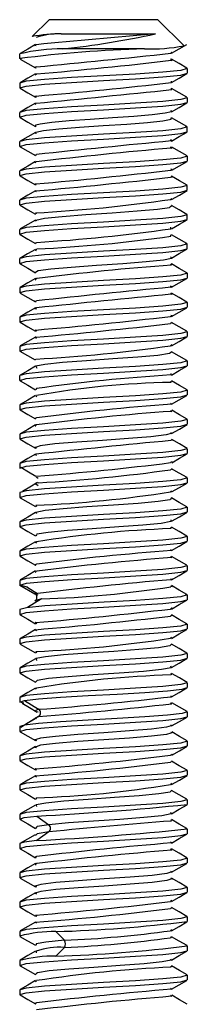
# Model space of a CAD drawing. Units: millimetres. Extents: x -58 to 58, y -53 to 47.
# Drawn here: x -25 to -21, y 23 to 47 of the extents above; entities that cross this region are included whole.
import ezdxf

# ---------------------------------------------------------------- set-up
doc = ezdxf.new("R2010")
doc.units = ezdxf.units.MM

msp = doc.modelspace()

# ---------------------------------------------------------------- linework, layer by layer
at = {"color": 7, "linetype": 'Continuous', "lineweight": 25}
for p, q in [((-24.4, 47), (-24.803, 46.597)), ((-21.8, 47), (-24.4, 47)), ((-21.175, 46.375), (-21.8, 47)), ((-24.109, 46.661), (-21.857, 46.661)), ((-22.125, 46.3), (-24.075, 46.3)), ((-25.1, 46.068), (-25.1, 46.182)), ((-25.059, 46.057), (-25.1, 46.068)), ((-21.14, 45.843), (-21.1, 45.832)), ((-21.1, 45.832), (-21.1, 45.718)), ((-25.1, 45.482), (-25.1, 45.368)), ((-21.481, 45.527), (-21.485, 45.497)), ((-25.065, 45.358), (-25.1, 45.368)), ((-21.472, 45.327), (-21.495, 45.354)), ((-21.141, 45.144), (-21.1, 45.132)), ((-21.1, 45.132), (-21.1, 45.018)), ((-25.1, 44.668), (-25.1, 44.782)), ((-24.722, 44.974), (-24.709, 45.002)), ((-21.494, 44.832), (-21.475, 44.797)), ((-25.067, 44.657), (-25.1, 44.668)), ((-21.485, 44.621), (-21.487, 44.654)), ((-24.707, 44.268), (-24.718, 44.303)), ((-21.142, 44.444), (-21.1, 44.432)), ((-21.1, 44.318), (-21.1, 44.432)), ((-25.1, 43.968), (-25.1, 44.082)), ((-21.1, 43.732), (-21.1, 43.618)), ((-25.1, 43.268), (-25.1, 43.382)), ((-21.135, 43.042), (-21.1, 43.032)), ((-21.1, 42.918), (-21.1, 43.032)), ((-25.1, 42.568), (-25.1, 42.682)), ((-24.702, 42.348), (-24.721, 42.376)), ((-24.702, 42.178), (-24.719, 42.204)), ((-21.138, 42.343), (-21.1, 42.332)), ((-21.1, 42.218), (-21.1, 42.332)), ((-25.1, 41.868), (-25.1, 41.982)), ((-21.493, 41.998), (-21.489, 42.031)), ((-25.074, 41.856), (-25.1, 41.868)), ((-21.494, 41.818), (-21.49, 41.854)), ((-24.718, 41.472), (-24.697, 41.515)), ((-24.716, 41.645), (-24.703, 41.672)), ((-21.142, 41.644), (-21.1, 41.632)), ((-21.1, 41.518), (-21.1, 41.632)), ((-25.1, 41.168), (-25.1, 41.282)), ((-21.474, 41.297), (-21.5, 41.322)), ((-25.061, 41.157), (-25.1, 41.168)), ((-21.502, 41.154), (-21.473, 41.126)), ((-21.13, 40.944), (-21.1, 40.932)), ((-21.1, 40.932), (-21.1, 40.818)), ((-25.1, 40.582), (-25.1, 40.468)), ((-25.059, 40.457), (-25.1, 40.468)), ((-21.142, 40.244), (-21.1, 40.232)), ((-21.1, 40.232), (-21.1, 40.118)), ((-25.1, 39.882), (-25.1, 39.768)), ((-25.057, 39.756), (-25.1, 39.768)), ((-21.14, 39.543), (-21.1, 39.532)), ((-21.1, 39.532), (-21.1, 39.418)), ((-25.1, 39.182), (-25.1, 39.068)), ((-21.503, 39.196), (-21.472, 39.223)), ((-24.709, 38.859), (-24.719, 38.877)), ((-24.718, 38.705), (-24.695, 38.664)), ((-21.138, 38.843), (-21.1, 38.832)), ((-21.1, 38.832), (-21.1, 38.718)), ((-25.1, 38.368), (-25.1, 38.482)), ((-21.492, 38.532), (-21.491, 38.496)), ((-25.059, 38.357), (-25.1, 38.368)), ((-21.492, 38.352), (-21.491, 38.319)), ((-24.703, 38.002), (-24.72, 37.973)), ((-24.702, 38.172), (-24.718, 38.146)), ((-21.128, 38.142), (-21.1, 38.132)), ((-21.1, 38.132), (-21.1, 38.018)), ((-25.1, 37.782), (-25.1, 37.668)), ((-25.063, 37.658), (-25.1, 37.668)), ((-21.5, 37.651), (-21.472, 37.627)), ((-21.1, 37.432), (-21.1, 37.318)), ((-25.1, 37.082), (-25.1, 36.968)), ((-21.1, 36.732), (-21.1, 36.618)), ((-25.1, 36.382), (-25.1, 36.268)), ((-24.713, 36.057), (-24.664, 36.026)), ((-24.714, 35.888), (-24.664, 35.856)), ((-21.136, 36.042), (-21.1, 36.032)), ((-21.1, 36.032), (-21.1, 35.918)), ((-25.1, 35.682), (-25.1, 35.568)), ((-21.473, 35.724), (-21.499, 35.698)), ((-24.717, 35.378), (-24.704, 35.348)), ((-21.474, 35.553), (-21.5, 35.528)), ((-24.715, 35.204), (-24.704, 35.178)), ((-21.136, 35.343), (-21.1, 35.332)), ((-21.1, 35.332), (-21.1, 35.218)), ((-25.1, 34.982), (-25.1, 34.868)), ((-21.495, 35.033), (-21.49, 34.998)), ((-25.064, 34.858), (-25.1, 34.868)), ((-24.702, 34.672), (-24.719, 34.647)), ((-21.494, 34.854), (-21.489, 34.82)), ((-21.142, 34.644), (-21.1, 34.632)), ((-24.7, 34.504), (-24.722, 34.474)), ((-21.1, 34.632), (-21.1, 34.518)), ((-25.1, 34.282), (-25.1, 34.168)), ((-25.061, 34.157), (-25.1, 34.168)), ((-21.143, 33.944), (-21.1, 33.932)), ((-21.1, 33.932), (-21.1, 33.818)), ((-25.1, 33.582), (-25.1, 33.468)), ((-25.1, 33.468), (-25.1, 33.47)), ((-25.1, 33.47), (-24.739, 33.261)), ((-24.739, 33.261), (-24.666, 33.234)), ((-21.142, 33.244), (-21.1, 33.232)), ((-21.1, 33.232), (-21.1, 33.118)), ((-25.1, 32.883), (-25.1, 32.882)), ((-25.1, 32.882), (-25.1, 32.768)), ((-25.057, 32.756), (-25.1, 32.768)), ((-21.139, 32.543), (-21.1, 32.532)), ((-21.1, 32.532), (-21.1, 32.418)), ((-25.1, 32.182), (-25.1, 32.068)), ((-25.058, 32.056), (-25.1, 32.068)), ((-21.475, 32.225), (-21.501, 32.196)), ((-21.477, 32.053), (-21.5, 32.028)), ((-24.715, 31.879), (-24.704, 31.846)), ((-21.137, 31.842), (-21.1, 31.832)), ((-21.1, 31.832), (-21.1, 31.718)), ((-24.713, 31.703), (-24.701, 31.666)), ((-25.1, 31.482), (-25.1, 31.368)), ((-25.06, 31.357), (-25.1, 31.368)), ((-21.497, 31.533), (-21.488, 31.496)), ((-21.495, 31.352), (-21.487, 31.32)), ((-24.701, 31.172), (-24.722, 31.146)), ((-21.1, 31.132), (-21.1, 31.018)), ((-24.701, 31.002), (-24.724, 30.975)), ((-25.1, 30.782), (-25.1, 30.668)), ((-25.1, 30.668), (-24.992, 30.705)), ((-25.007, 30.641), (-25.1, 30.668)), ((-24.992, 30.705), (-24.651, 30.497)), ((-24.651, 30.497), (-24.716, 30.464)), ((-21.1, 30.432), (-21.1, 30.318)), ((-24.651, 30.327), (-24.992, 30.118)), ((-24.651, 30.327), (-24.714, 30.295)), ((-24.992, 30.118), (-25.1, 30.082)), ((-25.1, 30.082), (-25.1, 29.968)), ((-21.1, 29.732), (-21.1, 29.618)), ((-25.1, 29.382), (-25.1, 29.268)), ((-21.136, 29.042), (-21.1, 29.032)), ((-21.1, 29.032), (-21.1, 28.918)), ((-25.1, 28.682), (-25.1, 28.568)), ((-21.479, 28.554), (-21.499, 28.528)), ((-21.477, 28.726), (-21.498, 28.698)), ((-24.713, 28.38), (-24.706, 28.348)), ((-21.14, 28.343), (-21.1, 28.332)), ((-21.1, 28.332), (-21.1, 28.218)), ((-24.711, 28.204), (-24.704, 28.167)), ((-25.1, 27.982), (-25.1, 27.868)), ((-25.059, 27.856), (-25.1, 27.868)), ((-24.696, 27.94), (-24.408, 27.732)), ((-21.5, 28.034), (-21.486, 27.997)), ((-21.496, 27.854), (-21.484, 27.821)), ((-24.698, 27.674), (-24.725, 27.647)), ((-21.142, 27.644), (-21.1, 27.632)), ((-21.1, 27.632), (-21.1, 27.518)), ((-24.697, 27.505), (-24.725, 27.476)), ((-24.408, 27.562), (-24.696, 27.354)), ((-25.1, 27.282), (-25.1, 27.168)), ((-25.06, 27.157), (-25.1, 27.168)), ((-21.143, 26.944), (-21.1, 26.932)), ((-21.1, 26.932), (-21.1, 26.818)), ((-25.1, 26.582), (-25.1, 26.468)), ((-25.058, 26.456), (-25.1, 26.468)), ((-21.142, 26.244), (-21.1, 26.232)), ((-21.1, 26.232), (-21.1, 26.118)), ((-25.1, 25.882), (-25.1, 25.768)), ((-25.057, 25.756), (-25.1, 25.768)), ((-21.139, 25.543), (-21.1, 25.532)), ((-21.1, 25.532), (-21.1, 25.418)), ((-21.479, 25.226), (-21.499, 25.196)), ((-25.1, 25.182), (-25.1, 25.068)), ((-24.241, 25.176), (-24.035, 24.967)), ((-21.481, 25.053), (-21.498, 25.028)), ((-24.71, 24.881), (-24.707, 24.849)), ((-24.035, 24.797), (-24.241, 24.589)), ((-21.136, 24.842), (-21.1, 24.832)), ((-21.1, 24.832), (-21.1, 24.718)), ((-24.71, 24.705), (-24.706, 24.668)), ((-21.497, 24.522), (-21.484, 24.496)), ((-25.1, 24.482), (-25.1, 24.368)), ((-25.061, 24.357), (-25.1, 24.368)), ((-21.497, 24.352), (-21.482, 24.322)), ((-24.7, 24.172), (-24.727, 24.147)), ((-21.1, 24.132), (-21.1, 24.018)), ((-24.7, 24.001), (-24.727, 23.977)), ((-25.1, 23.782), (-25.1, 23.668)), ((-25.064, 23.658), (-25.1, 23.668))]:
    msp.add_line(p, q, dxfattribs=at)
at = {"color": 7, "linetype": 'Continuous', "lineweight": 25, "flags": 128}
for points in [[(-24.726, 46.404), (-24.91, 46.298), (-25.093, 46.191)], [(-24.711, 46.378), (-24.738, 46.386), (-24.706, 46.402)], [(-21.473, 46.223), (-21.471, 46.222), (-21.491, 46.197)], [(-21.474, 46.196), (-21.291, 46.302), (-21.107, 46.409)], [(-25.092, 46.058), (-24.908, 45.951), (-24.724, 45.845)], [(-21.484, 46.027), (-21.464, 46.033), (-21.497, 46.053)], [(-21.108, 45.842), (-21.292, 45.948), (-21.475, 46.055)], [(-21.1, 45.832), (-21.252, 45.788), (-21.686, 45.744), (-22.335, 45.7), (-23.1, 45.657), (-23.865, 45.613), (-24.514, 45.569), (-24.948, 45.525), (-25.1, 45.482)], [(-25.1, 45.368), (-24.948, 45.412), (-24.514, 45.456), (-23.865, 45.5), (-23.1, 45.543), (-22.335, 45.587), (-21.686, 45.631), (-21.252, 45.675), (-21.1, 45.718)], [(-24.707, 45.873), (-24.738, 45.856), (-24.712, 45.847)], [(-24.727, 45.703), (-24.911, 45.597), (-25.094, 45.49)], [(-24.721, 45.677), (-24.733, 45.68), (-24.705, 45.702)], [(-21.475, 45.495), (-21.291, 45.602), (-21.107, 45.709)], [(-25.094, 45.36), (-24.911, 45.253), (-24.727, 45.146)], [(-21.109, 45.142), (-21.293, 45.249), (-21.476, 45.355)], [(-21.1, 45.132), (-21.252, 45.088), (-21.686, 45.044), (-22.335, 45), (-23.1, 44.957), (-23.865, 44.913), (-24.514, 44.869), (-24.948, 44.825), (-25.1, 44.782)], [(-25.1, 44.668), (-24.948, 44.712), (-24.514, 44.756), (-23.865, 44.8), (-23.1, 44.843), (-22.335, 44.887), (-21.686, 44.931), (-21.252, 44.975), (-21.1, 45.018)], [(-24.71, 45.172), (-24.739, 45.161), (-24.711, 45.149)], [(-21.474, 44.796), (-21.291, 44.902), (-21.107, 45.009)], [(-24.727, 45.004), (-24.911, 44.897), (-25.095, 44.79)], [(-21.475, 44.797), (-21.474, 44.796), (-21.628, 44.759), (-21.94, 44.723), (-22.375, 44.686), (-22.888, 44.649), (-23.423, 44.613), (-23.924, 44.576), (-24.337, 44.54), (-24.617, 44.503), (-24.716, 44.473)], [(-25.091, 44.658), (-24.908, 44.551), (-24.724, 44.445)], [(-24.718, 44.303), (-24.72, 44.307), (-24.533, 44.347), (-24.171, 44.386), (-23.677, 44.425), (-23.113, 44.464), (-22.547, 44.503), (-22.049, 44.543), (-21.68, 44.582), (-21.485, 44.621), (-21.485, 44.621)], [(-21.109, 44.442), (-21.293, 44.549), (-21.476, 44.655)], [(-21.1, 44.432), (-21.252, 44.388), (-21.686, 44.344), (-22.335, 44.3), (-23.1, 44.257), (-23.865, 44.213), (-24.514, 44.169), (-24.948, 44.125), (-25.1, 44.082)], [(-25.1, 43.968), (-24.948, 44.012), (-24.514, 44.056), (-23.865, 44.1), (-23.1, 44.143), (-22.335, 44.187), (-21.686, 44.231), (-21.252, 44.275), (-21.1, 44.318)], [(-24.726, 44.304), (-24.91, 44.197), (-25.094, 44.091)], [(-24.716, 44.473), (-24.736, 44.466), (-24.706, 44.447)], [(-21.473, 44.096), (-21.29, 44.203), (-21.106, 44.31)], [(-21.481, 44.099), (-21.463, 44.104), (-21.501, 44.122)], [(-25.095, 43.96), (-24.911, 43.853), (-24.727, 43.747)], [(-21.487, 43.928), (-21.463, 43.934), (-21.498, 43.951)], [(-21.105, 43.74), (-21.289, 43.846), (-21.472, 43.953)], [(-21.1, 43.732), (-21.252, 43.688), (-21.686, 43.644), (-22.335, 43.6), (-23.1, 43.557), (-23.865, 43.513), (-24.514, 43.469), (-24.948, 43.425), (-25.1, 43.382)], [(-25.1, 43.268), (-24.948, 43.312), (-24.514, 43.356), (-23.865, 43.4), (-23.1, 43.443), (-22.335, 43.487), (-21.686, 43.531), (-21.252, 43.575), (-21.1, 43.618)], [(-24.728, 43.603), (-24.911, 43.496), (-25.095, 43.39)], [(-24.71, 43.749), (-24.739, 43.759), (-24.703, 43.772)], [(-24.706, 43.578), (-24.739, 43.589), (-24.707, 43.601)], [(-21.472, 43.397), (-21.289, 43.504), (-21.105, 43.61)], [(-21.495, 43.399), (-21.462, 43.413), (-21.492, 43.422)], [(-25.095, 43.26), (-24.911, 43.154), (-24.728, 43.047)], [(-21.499, 43.228), (-21.462, 43.243), (-21.486, 43.251)], [(-21.106, 43.04), (-21.289, 43.147), (-21.473, 43.253)], [(-21.1, 43.032), (-21.252, 42.988), (-21.686, 42.944), (-22.335, 42.9), (-23.1, 42.857), (-23.865, 42.813), (-24.514, 42.769), (-24.948, 42.725), (-25.1, 42.682)], [(-25.1, 42.568), (-24.948, 42.612), (-24.514, 42.656), (-23.865, 42.7), (-23.1, 42.743), (-22.335, 42.787), (-21.686, 42.831), (-21.252, 42.875), (-21.1, 42.918)], [(-24.727, 42.904), (-24.91, 42.797), (-25.094, 42.691)], [(-24.701, 43.049), (-24.735, 43.067), (-24.717, 43.072)], [(-24.699, 42.878), (-24.735, 42.898), (-24.722, 42.901)], [(-21.473, 42.697), (-21.289, 42.803), (-21.105, 42.91)], [(-21.5, 42.699), (-21.47, 42.722), (-21.472, 42.722)], [(-25.095, 42.56), (-24.911, 42.453), (-24.727, 42.347)], [(-24.719, 42.204), (-24.721, 42.206), (-24.51, 42.25), (-24.09, 42.293), (-23.522, 42.336), (-22.892, 42.379), (-22.293, 42.422), (-21.814, 42.466), (-21.525, 42.509), (-21.501, 42.528)], [(-21.501, 42.528), (-21.47, 42.552), (-21.474, 42.553)], [(-21.107, 42.341), (-21.291, 42.448), (-21.474, 42.554)], [(-21.1, 42.332), (-21.252, 42.288), (-21.686, 42.244), (-22.335, 42.2), (-23.1, 42.157), (-23.865, 42.113), (-24.514, 42.069), (-24.948, 42.025), (-25.1, 41.982)], [(-25.1, 41.868), (-24.948, 41.912), (-24.514, 41.956), (-23.865, 42), (-23.1, 42.043), (-22.335, 42.087), (-21.686, 42.131), (-21.252, 42.175), (-21.1, 42.218)], [(-24.725, 42.205), (-24.908, 42.098), (-25.092, 41.992)], [(-21.473, 41.996), (-21.289, 42.103), (-21.105, 42.21)], [(-25.09, 41.857), (-24.906, 41.751), (-24.723, 41.644)], [(-21.109, 41.642), (-21.293, 41.749), (-21.476, 41.855)], [(-21.1, 41.632), (-21.252, 41.588), (-21.686, 41.544), (-22.335, 41.5), (-23.1, 41.457), (-23.865, 41.413), (-24.514, 41.369), (-24.948, 41.325), (-25.1, 41.282)], [(-25.1, 41.168), (-24.948, 41.212), (-24.514, 41.256), (-23.865, 41.3), (-23.1, 41.343), (-22.335, 41.387), (-21.686, 41.431), (-21.252, 41.475), (-21.1, 41.518)], [(-24.729, 41.502), (-24.913, 41.395), (-25.097, 41.288)], [(-21.474, 41.296), (-21.291, 41.402), (-21.107, 41.509)], [(-24.699, 40.972), (-24.663, 40.994), (-24.361, 41.037), (-23.871, 41.08), (-23.267, 41.123), (-22.638, 41.167), (-22.078, 41.21), (-21.669, 41.253), (-21.473, 41.296), (-21.474, 41.297)], [(-25.093, 41.159), (-24.909, 41.052), (-24.725, 40.945)], [(-21.11, 40.942), (-21.293, 41.049), (-21.477, 41.156)], [(-21.1, 40.932), (-21.252, 40.888), (-21.686, 40.844), (-22.335, 40.8), (-23.1, 40.757), (-23.865, 40.713), (-24.514, 40.669), (-24.948, 40.625), (-25.1, 40.582)], [(-25.1, 40.468), (-24.948, 40.512), (-24.514, 40.556), (-23.865, 40.6), (-23.1, 40.643), (-22.335, 40.687), (-21.686, 40.731), (-21.252, 40.775), (-21.1, 40.818)], [(-24.723, 40.806), (-24.907, 40.699), (-25.091, 40.592)], [(-24.723, 40.948), (-24.733, 40.951), (-24.699, 40.972)], [(-24.696, 40.804), (-24.733, 40.781), (-24.721, 40.778)], [(-21.476, 40.595), (-21.292, 40.702), (-21.108, 40.808)], [(-21.489, 40.597), (-21.463, 40.605), (-21.5, 40.622)], [(-25.091, 40.458), (-24.908, 40.351), (-24.724, 40.245)], [(-21.503, 40.454), (-21.463, 40.435), (-21.488, 40.428)], [(-21.109, 40.242), (-21.293, 40.349), (-21.477, 40.456)], [(-21.1, 40.232), (-21.252, 40.188), (-21.686, 40.144), (-22.335, 40.1), (-23.1, 40.057), (-23.865, 40.013), (-24.514, 39.969), (-24.948, 39.925), (-25.1, 39.882)], [(-25.1, 39.768), (-24.948, 39.812), (-24.514, 39.856), (-23.865, 39.9), (-23.1, 39.943), (-22.335, 39.987), (-21.686, 40.031), (-21.252, 40.075), (-21.1, 40.118)], [(-24.724, 40.106), (-24.907, 39.999), (-25.091, 39.892)], [(-24.703, 40.247), (-24.739, 40.26), (-24.704, 40.272)], [(-24.702, 40.103), (-24.739, 40.09), (-24.705, 40.078)], [(-21.477, 39.894), (-21.293, 40.001), (-21.109, 40.108)], [(-21.502, 39.896), (-21.462, 39.914), (-21.49, 39.922)], [(-25.091, 39.758), (-24.907, 39.651), (-24.723, 39.544)], [(-21.49, 39.753), (-21.462, 39.744), (-21.5, 39.728)], [(-21.108, 39.542), (-21.292, 39.648), (-21.476, 39.755)], [(-21.1, 39.532), (-21.252, 39.488), (-21.686, 39.444), (-22.335, 39.4), (-23.1, 39.357), (-23.865, 39.313), (-24.514, 39.269), (-24.948, 39.225), (-25.1, 39.182)], [(-25.1, 39.068), (-24.948, 39.112), (-24.514, 39.156), (-23.865, 39.2), (-23.1, 39.243), (-22.335, 39.287), (-21.686, 39.331), (-21.252, 39.375), (-21.1, 39.418)], [(-24.725, 39.405), (-24.909, 39.298), (-25.093, 39.191)], [(-24.696, 39.546), (-24.734, 39.568), (-24.719, 39.572)], [(-24.721, 39.402), (-24.734, 39.399), (-24.699, 39.378)], [(-21.477, 39.194), (-21.293, 39.301), (-21.109, 39.408)], [(-25.102, 39.07), (-24.919, 38.963), (-24.737, 38.857)], [(-21.501, 39.028), (-21.521, 39.01), (-21.805, 38.967), (-22.281, 38.923), (-22.879, 38.88), (-23.509, 38.837), (-24.079, 38.794), (-24.503, 38.751), (-24.719, 38.707), (-24.718, 38.705)], [(-21.473, 39.053), (-21.472, 39.053), (-21.501, 39.028)], [(-21.107, 38.841), (-21.291, 38.948), (-21.475, 39.055)], [(-21.1, 38.832), (-21.252, 38.788), (-21.686, 38.744), (-22.335, 38.7), (-23.1, 38.657), (-23.865, 38.613), (-24.514, 38.569), (-24.948, 38.525), (-25.1, 38.482)], [(-25.1, 38.368), (-24.948, 38.412), (-24.514, 38.456), (-23.865, 38.5), (-23.1, 38.543), (-22.335, 38.587), (-21.686, 38.631), (-21.252, 38.675), (-21.1, 38.718)], [(-24.724, 38.706), (-24.906, 38.599), (-25.089, 38.493)], [(-21.476, 38.495), (-21.293, 38.601), (-21.109, 38.708)], [(-25.091, 38.358), (-24.908, 38.252), (-24.725, 38.145)], [(-21.106, 38.14), (-21.289, 38.247), (-21.473, 38.354)], [(-21.1, 38.132), (-21.252, 38.088), (-21.686, 38.044), (-22.335, 38), (-23.1, 37.957), (-23.865, 37.913), (-24.514, 37.869), (-24.948, 37.825), (-25.1, 37.782)], [(-25.1, 37.668), (-24.948, 37.712), (-24.514, 37.756), (-23.865, 37.8), (-23.1, 37.843), (-22.335, 37.887), (-21.686, 37.931), (-21.252, 37.975), (-21.1, 38.018)], [(-24.727, 38.003), (-24.911, 37.897), (-25.095, 37.79)], [(-21.474, 37.796), (-21.291, 37.902), (-21.107, 38.009)], [(-21.501, 37.822), (-21.472, 37.797), (-21.473, 37.797)], [(-25.094, 37.659), (-24.91, 37.553), (-24.727, 37.446)], [(-24.699, 37.472), (-24.735, 37.452), (-24.724, 37.449)], [(-21.105, 37.44), (-21.289, 37.547), (-21.472, 37.653)], [(-21.1, 37.432), (-21.252, 37.388), (-21.686, 37.344), (-22.335, 37.3), (-23.1, 37.257), (-23.865, 37.213), (-24.514, 37.169), (-24.948, 37.125), (-25.1, 37.082)], [(-25.1, 36.968), (-24.948, 37.012), (-24.514, 37.056), (-23.865, 37.1), (-23.1, 37.143), (-22.335, 37.187), (-21.686, 37.231), (-21.252, 37.275), (-21.1, 37.318)], [(-24.728, 37.303), (-24.911, 37.196), (-25.095, 37.09)], [(-24.701, 37.301), (-24.735, 37.282), (-24.719, 37.278)], [(-21.473, 37.097), (-21.289, 37.203), (-21.106, 37.31)], [(-21.485, 37.099), (-21.605, 37.063), (-21.97, 37.02), (-22.503, 36.976), (-23.124, 36.933), (-23.742, 36.89), (-24.265, 36.847), (-24.614, 36.804), (-24.705, 36.772)], [(-21.5, 37.122), (-21.462, 37.106), (-21.485, 37.099)], [(-25.095, 36.96), (-24.911, 36.853), (-24.728, 36.747)], [(-24.705, 36.772), (-24.739, 36.76), (-24.708, 36.749)], [(-21.496, 36.951), (-21.462, 36.936), (-21.49, 36.928)], [(-21.105, 36.74), (-21.289, 36.846), (-21.472, 36.953)], [(-21.1, 36.732), (-21.252, 36.688), (-21.686, 36.644), (-22.335, 36.6), (-23.1, 36.557), (-23.865, 36.513), (-24.514, 36.469), (-24.948, 36.425), (-25.1, 36.382)], [(-25.1, 36.268), (-24.948, 36.312), (-24.514, 36.356), (-23.865, 36.4), (-23.1, 36.443), (-22.335, 36.487), (-21.686, 36.531), (-21.252, 36.575), (-21.1, 36.618)], [(-24.728, 36.603), (-24.911, 36.497), (-25.095, 36.39)], [(-24.709, 36.601), (-24.739, 36.591), (-24.703, 36.578)], [(-21.472, 36.397), (-21.289, 36.504), (-21.105, 36.61)], [(-21.488, 36.422), (-21.463, 36.415), (-21.497, 36.399)], [(-25.074, 36.288), (-24.895, 36.182), (-24.716, 36.076)], [(-21.483, 36.251), (-21.463, 36.245), (-21.5, 36.228)], [(-21.106, 36.04), (-21.29, 36.147), (-21.473, 36.254)], [(-21.1, 36.032), (-21.252, 35.988), (-21.686, 35.944), (-22.335, 35.9), (-23.1, 35.857), (-23.865, 35.813), (-24.514, 35.769), (-24.948, 35.725), (-25.1, 35.682)], [(-25.1, 35.568), (-24.948, 35.612), (-24.514, 35.656), (-23.865, 35.7), (-23.1, 35.743), (-22.335, 35.787), (-21.686, 35.831), (-21.252, 35.875), (-21.1, 35.918)], [(-24.68, 35.921), (-24.859, 35.815), (-25.038, 35.709)], [(-24.655, 35.919), (-24.733, 35.899), (-24.714, 35.888)], [(-21.473, 35.697), (-21.289, 35.803), (-21.105, 35.91)], [(-25.095, 35.56), (-24.911, 35.453), (-24.727, 35.346)], [(-21.5, 35.528), (-21.518, 35.511), (-21.797, 35.467), (-22.27, 35.424), (-22.866, 35.381), (-23.496, 35.338), (-24.068, 35.295), (-24.496, 35.251), (-24.717, 35.208), (-24.715, 35.204)], [(-21.108, 35.341), (-21.291, 35.448), (-21.475, 35.555)], [(-21.1, 35.332), (-21.252, 35.288), (-21.686, 35.244), (-22.335, 35.2), (-23.1, 35.157), (-23.865, 35.113), (-24.514, 35.069), (-24.948, 35.025), (-25.1, 34.982)], [(-25.1, 34.868), (-24.948, 34.912), (-24.514, 34.956), (-23.865, 35), (-23.1, 35.043), (-22.335, 35.087), (-21.686, 35.131), (-21.252, 35.175), (-21.1, 35.218)], [(-24.725, 35.205), (-24.908, 35.098), (-25.092, 34.992)], [(-21.473, 34.996), (-21.289, 35.103), (-21.106, 35.21)], [(-21.49, 34.998), (-21.489, 34.989), (-21.722, 34.946), (-22.16, 34.903), (-22.738, 34.86), (-23.369, 34.817), (-23.961, 34.773), (-24.424, 34.73), (-24.691, 34.687), (-24.702, 34.672)], [(-25.094, 34.859), (-24.91, 34.753), (-24.726, 34.646)], [(-21.109, 34.642), (-21.293, 34.749), (-21.476, 34.855)], [(-21.1, 34.632), (-21.252, 34.588), (-21.686, 34.544), (-22.335, 34.5), (-23.1, 34.457), (-23.865, 34.413), (-24.514, 34.369), (-24.948, 34.325), (-25.1, 34.282)], [(-25.1, 34.168), (-24.948, 34.212), (-24.514, 34.256), (-23.865, 34.3), (-23.1, 34.343), (-22.335, 34.387), (-21.686, 34.431), (-21.252, 34.475), (-21.1, 34.518)], [(-24.723, 34.506), (-24.907, 34.399), (-25.09, 34.292)], [(-21.475, 34.295), (-21.291, 34.402), (-21.107, 34.509)], [(-21.501, 34.322), (-21.47, 34.298), (-21.473, 34.297)], [(-25.092, 34.159), (-24.908, 34.052), (-24.725, 33.945)], [(-24.699, 33.972), (-24.735, 33.953), (-24.718, 33.948)], [(-21.503, 34.154), (-21.47, 34.128), (-21.473, 34.128)], [(-21.109, 33.942), (-21.293, 34.049), (-21.477, 34.156)], [(-21.1, 33.932), (-21.252, 33.888), (-21.686, 33.844), (-22.335, 33.8), (-23.1, 33.757), (-23.865, 33.713), (-24.514, 33.669), (-24.948, 33.625), (-25.1, 33.582)], [(-25.1, 33.47), (-24.939, 33.513), (-24.5, 33.557), (-23.85, 33.6), (-23.087, 33.644), (-22.325, 33.688), (-21.681, 33.731), (-21.251, 33.775), (-21.1, 33.818)], [(-24.723, 33.806), (-24.907, 33.699), (-25.091, 33.592)], [(-24.696, 33.804), (-24.735, 33.783), (-24.717, 33.778)], [(-21.476, 33.595), (-21.292, 33.702), (-21.108, 33.808)], [(-24.919, 33.422), (-24.948, 33.425), (-25.1, 33.468)], [(-21.499, 33.622), (-21.462, 33.607), (-21.493, 33.597)], [(-21.1, 33.232), (-21.251, 33.188), (-21.681, 33.145), (-22.325, 33.101), (-23.087, 33.057), (-23.85, 33.014), (-24.5, 32.97), (-24.939, 32.927), (-25.1, 32.883)], [(-24.929, 33.423), (-24.759, 33.317), (-24.677, 33.266)], [(-21.501, 33.454), (-21.462, 33.437), (-21.492, 33.428)], [(-21.109, 33.242), (-21.293, 33.349), (-21.477, 33.456)], [(-25.1, 32.768), (-24.948, 32.812), (-24.514, 32.856), (-23.865, 32.9), (-23.1, 32.943), (-22.335, 32.987), (-21.686, 33.031), (-21.252, 33.075), (-21.1, 33.118)], [(-24.579, 33.141), (-24.747, 33.035), (-24.916, 32.929)], [(-24.581, 33.138), (-24.609, 33.135), (-24.739, 33.092)], [(-21.477, 32.894), (-21.293, 33.001), (-21.109, 33.108)], [(-25.091, 32.758), (-24.907, 32.651), (-24.723, 32.544)], [(-21.486, 32.922), (-21.463, 32.916), (-21.503, 32.896)], [(-21.108, 32.541), (-21.292, 32.648), (-21.475, 32.755)], [(-21.1, 32.532), (-21.252, 32.488), (-21.686, 32.444), (-22.335, 32.4), (-23.1, 32.357), (-23.865, 32.313), (-24.514, 32.269), (-24.948, 32.225), (-25.1, 32.182)], [(-24.724, 32.572), (-24.732, 32.57), (-24.696, 32.546)], [(-21.486, 32.752), (-21.463, 32.746), (-21.501, 32.728)], [(-25.1, 32.068), (-24.948, 32.112), (-24.514, 32.156), (-23.865, 32.2), (-23.1, 32.243), (-22.335, 32.287), (-21.686, 32.331), (-21.252, 32.375), (-21.1, 32.418)], [(-24.725, 32.405), (-24.909, 32.298), (-25.093, 32.191)], [(-24.726, 32.402), (-24.732, 32.4), (-24.699, 32.378)], [(-21.477, 32.194), (-21.293, 32.301), (-21.109, 32.408)], [(-25.091, 32.058), (-24.907, 31.951), (-24.724, 31.844)], [(-21.107, 31.841), (-21.291, 31.948), (-21.474, 32.054)], [(-21.1, 31.832), (-21.252, 31.788), (-21.686, 31.744), (-22.335, 31.7), (-23.1, 31.657), (-23.865, 31.613), (-24.514, 31.569), (-24.948, 31.525), (-25.1, 31.482)], [(-21.5, 32.028), (-21.514, 32.012), (-21.789, 31.968), (-22.258, 31.925), (-22.852, 31.882), (-23.483, 31.839), (-24.057, 31.796), (-24.489, 31.752), (-24.715, 31.709), (-24.713, 31.703)], [(-25.1, 31.368), (-24.948, 31.412), (-24.514, 31.456), (-23.865, 31.5), (-23.1, 31.543), (-22.335, 31.587), (-21.686, 31.631), (-21.252, 31.675), (-21.1, 31.718)], [(-24.726, 31.704), (-24.91, 31.597), (-25.094, 31.49)], [(-21.476, 31.495), (-21.293, 31.601), (-21.109, 31.708)], [(-25.092, 31.358), (-24.908, 31.252), (-24.725, 31.145)], [(-21.488, 31.496), (-21.487, 31.49), (-21.715, 31.447), (-22.149, 31.404), (-22.725, 31.361), (-23.356, 31.317), (-23.949, 31.274), (-24.416, 31.231), (-24.688, 31.188), (-24.701, 31.172)], [(-21.105, 31.14), (-21.289, 31.247), (-21.473, 31.354)], [(-21.1, 31.132), (-21.252, 31.088), (-21.686, 31.044), (-22.335, 31), (-23.1, 30.957), (-23.865, 30.913), (-24.514, 30.869), (-24.948, 30.825), (-25.1, 30.782)], [(-24.727, 31.003), (-24.911, 30.897), (-25.095, 30.79)], [(-24.992, 30.705), (-24.653, 30.744), (-24.125, 30.783), (-23.471, 30.823), (-22.771, 30.862), (-22.112, 30.901), (-21.574, 30.94), (-21.222, 30.979), (-21.1, 31.018)], [(-21.474, 30.796), (-21.291, 30.902), (-21.107, 31.009)], [(-25.045, 30.643), (-24.865, 30.537), (-24.686, 30.431)], [(-21.501, 30.822), (-21.469, 30.799), (-21.473, 30.798)], [(-21.5, 30.651), (-21.469, 30.629), (-21.475, 30.628)], [(-21.105, 30.44), (-21.289, 30.546), (-21.472, 30.653)], [(-21.1, 30.432), (-21.222, 30.393), (-21.574, 30.353), (-22.112, 30.314), (-22.771, 30.275), (-23.471, 30.236), (-24.125, 30.197), (-24.653, 30.158), (-24.992, 30.118)], [(-24.716, 30.464), (-24.736, 30.453), (-24.66, 30.432)], [(-25.1, 29.968), (-24.948, 30.012), (-24.514, 30.056), (-23.865, 30.1), (-23.1, 30.143), (-22.335, 30.187), (-21.686, 30.231), (-21.252, 30.275), (-21.1, 30.318)], [(-24.72, 30.275), (-24.899, 30.169), (-25.079, 30.063)], [(-24.714, 30.295), (-24.736, 30.284), (-24.702, 30.274)], [(-21.473, 30.097), (-21.289, 30.203), (-21.105, 30.31)], [(-25.095, 29.96), (-24.911, 29.853), (-24.728, 29.747)], [(-21.493, 29.928), (-21.594, 29.895), (-21.951, 29.852), (-22.478, 29.808), (-23.097, 29.765), (-23.717, 29.722), (-24.245, 29.679), (-24.604, 29.636), (-24.712, 29.601)], [(-21.488, 30.099), (-21.594, 30.065), (-21.951, 30.021), (-22.478, 29.978), (-23.097, 29.935), (-23.717, 29.892), (-24.245, 29.849), (-24.604, 29.805), (-24.707, 29.772)], [(-21.498, 30.122), (-21.461, 30.108), (-21.488, 30.099)], [(-21.494, 29.951), (-21.461, 29.938), (-21.493, 29.928)], [(-21.105, 29.74), (-21.289, 29.846), (-21.472, 29.953)], [(-21.1, 29.732), (-21.252, 29.688), (-21.686, 29.644), (-22.335, 29.6), (-23.1, 29.557), (-23.865, 29.513), (-24.514, 29.469), (-24.948, 29.425), (-25.1, 29.382)], [(-24.707, 29.772), (-24.739, 29.762), (-24.705, 29.749)], [(-25.1, 29.268), (-24.948, 29.312), (-24.514, 29.356), (-23.865, 29.4), (-23.1, 29.443), (-22.335, 29.487), (-21.686, 29.531), (-21.252, 29.575), (-21.1, 29.618)], [(-24.727, 29.603), (-24.911, 29.497), (-25.094, 29.39)], [(-24.712, 29.601), (-24.739, 29.592), (-24.701, 29.578)], [(-21.472, 29.397), (-21.289, 29.504), (-21.105, 29.61)], [(-25.095, 29.26), (-24.911, 29.154), (-24.728, 29.047)], [(-21.479, 29.251), (-21.464, 29.247), (-21.501, 29.228)], [(-21.485, 29.422), (-21.464, 29.417), (-21.498, 29.399)], [(-21.106, 29.041), (-21.29, 29.147), (-21.473, 29.254)], [(-21.1, 29.032), (-21.252, 28.988), (-21.686, 28.944), (-22.335, 28.9), (-23.1, 28.857), (-23.865, 28.813), (-24.514, 28.769), (-24.948, 28.725), (-25.1, 28.682)], [(-24.726, 29.072), (-24.731, 29.071), (-24.7, 29.049)], [(-25.1, 28.568), (-24.948, 28.612), (-24.514, 28.656), (-23.865, 28.7), (-23.1, 28.743), (-22.335, 28.787), (-21.686, 28.831), (-21.252, 28.875), (-21.1, 28.918)], [(-24.726, 28.904), (-24.909, 28.798), (-25.093, 28.691)], [(-24.727, 28.902), (-24.731, 28.901), (-24.699, 28.878)], [(-21.473, 28.697), (-21.289, 28.803), (-21.105, 28.91)], [(-25.095, 28.56), (-24.911, 28.453), (-24.727, 28.346)], [(-21.499, 28.528), (-21.511, 28.513), (-21.781, 28.469), (-22.246, 28.426), (-22.839, 28.383), (-23.47, 28.34), (-24.046, 28.297), (-24.482, 28.253), (-24.713, 28.21), (-24.711, 28.204)], [(-21.108, 28.342), (-21.292, 28.448), (-21.475, 28.555)], [(-21.1, 28.332), (-21.252, 28.288), (-21.686, 28.244), (-22.335, 28.2), (-23.1, 28.157), (-23.865, 28.113), (-24.514, 28.069), (-24.948, 28.025), (-25.1, 27.982)], [(-24.724, 28.205), (-24.907, 28.099), (-25.091, 27.992)], [(-21.474, 27.996), (-21.29, 28.103), (-21.106, 28.21)], [(-25.1, 27.868), (-24.996, 27.904), (-24.696, 27.94)], [(-25.091, 27.858), (-24.908, 27.752), (-24.725, 27.645)], [(-21.486, 27.997), (-21.484, 27.991), (-21.708, 27.948), (-22.138, 27.905), (-22.712, 27.862), (-23.342, 27.818), (-23.937, 27.775), (-24.408, 27.732)], [(-21.109, 27.642), (-21.293, 27.749), (-21.477, 27.856)], [(-24.408, 27.732), (-24.684, 27.689), (-24.698, 27.674)], [(-24.736, 27.494), (-24.919, 27.388), (-25.102, 27.282)], [(-25.1, 27.168), (-24.948, 27.212), (-24.514, 27.256), (-23.865, 27.3), (-23.1, 27.343), (-22.335, 27.387), (-21.686, 27.431), (-21.252, 27.475), (-21.1, 27.518)], [(-24.696, 27.354), (-24.996, 27.318), (-25.1, 27.282)], [(-24.408, 27.562), (-24.684, 27.519), (-24.697, 27.505)], [(-21.475, 27.295), (-21.291, 27.402), (-21.107, 27.509)], [(-25.092, 27.158), (-24.908, 27.052), (-24.724, 26.945)], [(-21.504, 27.154), (-21.467, 27.13), (-21.477, 27.128)], [(-21.501, 27.322), (-21.467, 27.3), (-21.475, 27.298)], [(-21.109, 26.942), (-21.293, 27.049), (-21.477, 27.156)], [(-21.1, 26.932), (-21.252, 26.888), (-21.686, 26.844), (-22.335, 26.8), (-23.1, 26.757), (-23.865, 26.713), (-24.514, 26.669), (-24.948, 26.625), (-25.1, 26.582)], [(-24.699, 26.972), (-24.737, 26.954), (-24.713, 26.948)], [(-25.1, 26.468), (-24.948, 26.512), (-24.514, 26.556), (-23.865, 26.6), (-23.1, 26.643), (-22.335, 26.687), (-21.686, 26.731), (-21.252, 26.775), (-21.1, 26.818)], [(-24.723, 26.806), (-24.907, 26.699), (-25.091, 26.592)], [(-24.697, 26.804), (-24.737, 26.785), (-24.713, 26.778)], [(-21.476, 26.595), (-21.292, 26.701), (-21.108, 26.808)], [(-25.091, 26.458), (-24.907, 26.351), (-24.723, 26.244)], [(-21.496, 26.597), (-21.589, 26.566), (-21.941, 26.522), (-22.465, 26.479), (-23.084, 26.436), (-23.705, 26.393), (-24.236, 26.35), (-24.598, 26.306), (-24.709, 26.272)], [(-21.494, 26.428), (-21.589, 26.396), (-21.941, 26.353), (-22.465, 26.309), (-23.084, 26.266), (-23.705, 26.223), (-24.236, 26.18), (-24.598, 26.137), (-24.708, 26.103)], [(-21.499, 26.453), (-21.461, 26.439), (-21.494, 26.428)], [(-21.497, 26.622), (-21.461, 26.609), (-21.496, 26.597)], [(-21.109, 26.242), (-21.293, 26.349), (-21.476, 26.456)], [(-21.1, 26.232), (-21.252, 26.188), (-21.686, 26.144), (-22.335, 26.1), (-23.1, 26.057), (-23.865, 26.013), (-24.514, 25.969), (-24.948, 25.925), (-25.1, 25.882)], [(-24.709, 26.272), (-24.738, 26.263), (-24.698, 26.246)], [(-25.1, 25.768), (-24.948, 25.812), (-24.514, 25.856), (-23.865, 25.9), (-23.1, 25.943), (-22.335, 25.987), (-21.686, 26.031), (-21.252, 26.075), (-21.1, 26.118)], [(-24.724, 26.105), (-24.908, 25.998), (-25.092, 25.892)], [(-24.708, 26.103), (-24.738, 26.093), (-24.701, 26.078)], [(-21.482, 25.922), (-21.465, 25.918), (-21.504, 25.896)], [(-21.477, 25.894), (-21.293, 26.001), (-21.109, 26.108)], [(-25.091, 25.758), (-24.907, 25.651), (-24.723, 25.544)], [(-21.481, 25.752), (-21.465, 25.748), (-21.501, 25.728)], [(-21.107, 25.541), (-21.291, 25.648), (-21.475, 25.755)], [(-21.1, 25.532), (-21.252, 25.488), (-21.686, 25.444), (-22.335, 25.4), (-23.1, 25.357), (-23.865, 25.313), (-24.514, 25.269), (-24.948, 25.225), (-25.1, 25.182)], [(-24.728, 25.572), (-24.729, 25.572), (-24.697, 25.546)], [(-24.725, 25.405), (-24.909, 25.298), (-25.093, 25.191)], [(-24.727, 25.403), (-24.729, 25.402), (-24.699, 25.378)], [(-21.477, 25.194), (-21.293, 25.301), (-21.11, 25.408)], [(-25.097, 25.061), (-24.913, 24.954), (-24.729, 24.848)], [(-21.106, 24.841), (-21.29, 24.947), (-21.474, 25.054)], [(-24.035, 24.967), (-24.475, 24.924), (-24.71, 24.881)], [(-25.1, 24.368), (-24.948, 24.412), (-24.514, 24.456), (-23.865, 24.5), (-23.1, 24.543), (-22.335, 24.587), (-21.686, 24.631), (-21.252, 24.675), (-21.1, 24.718)], [(-24.722, 24.706), (-24.905, 24.6), (-25.089, 24.493)], [(-21.476, 24.495), (-21.292, 24.601), (-21.109, 24.708)], [(-25.092, 24.359), (-24.909, 24.252), (-24.725, 24.146)], [(-21.484, 24.496), (-21.482, 24.492), (-21.701, 24.449), (-22.127, 24.406), (-22.699, 24.362), (-23.329, 24.319), (-23.926, 24.276), (-24.4, 24.233), (-24.681, 24.19), (-24.7, 24.172)], [(-21.105, 24.14), (-21.289, 24.247), (-21.473, 24.353)], [(-21.1, 24.132), (-21.252, 24.088), (-21.686, 24.044), (-22.335, 24), (-23.1, 23.957), (-23.865, 23.913), (-24.514, 23.869), (-24.948, 23.825), (-25.1, 23.782)], [(-25.1, 23.668), (-24.948, 23.712), (-24.514, 23.756), (-23.865, 23.8), (-23.1, 23.843), (-22.335, 23.887), (-21.686, 23.931), (-21.252, 23.975), (-21.1, 24.018)], [(-24.728, 24.003), (-24.911, 23.897), (-25.095, 23.79)], [(-21.502, 23.822), (-21.466, 23.801), (-21.474, 23.799)], [(-21.473, 23.796), (-21.29, 23.903), (-21.107, 24.009)], [(-25.094, 23.66), (-24.911, 23.553), (-24.727, 23.446)], [(-21.5, 23.651), (-21.466, 23.631), (-21.479, 23.628)], [(-21.105, 23.44), (-21.289, 23.546), (-21.472, 23.653)], [(-24.7, 23.472), (-24.738, 23.455), (-24.716, 23.449)]]:
    msp.add_lwpolyline(points, dxfattribs=at)
at = {"color": 7, "linetype": 'Continuous', "lineweight": 25}
for centre, radius, start, end in [((-24.098, 42.756), 3.905, 90.1548, 100.3976), ((-24.182, 45.085), 1.577, 87.3579, 109.46), ((-8.17, -119.684), 166.907, 94.70396, 95.68575), ((-26.493, 68.144), 21.977, 276.3177, 282.177), ((-24.122, 42.204), 4.096, 89.3426, 103.8195), ((-21.396, 17.72), 28.589, 91.4628, 97.445), ((-44.977, 262.9), 217.972, 275.33608, 276.18569), ((-22.02, 51.029), 4.73, 268.7275, 280.2961), ((-33.307, 146.834), 101.497, 274.86142, 276.68891), ((-33.795, 151.67), 106.884, 274.87567, 276.61363), ((-66.841, 480.54), 437.571, 275.52535, 275.95132), ((1.637, -199.83), 245.022, 95.41408, 96.17122), ((-7.781, -107.103), 151.652, 95.18536, 96.40833), ((-33.772, 148.376), 105.693, 274.91495, 276.67044), ((-37.579, 185.829), 143.505, 275.13994, 276.43341), ((-26.614, 77.555), 35.229, 273.0801, 278.3474), ((-26.931, 79.601), 37.995, 273.3612, 278.229), ((-26.203, 74.58), 33.099, 272.6069, 278.1787), ((-17.219, -17.636), 58.916, 94.14083, 97.29115), ((3.831, -225.804), 267.602, 95.42931, 96.12114), ((9.328, -280.763), 322.666, 95.4805, 96.05396), ((-35.361, 161.312), 122.204, 274.99608, 276.5119), ((-34.335, 150.589), 111.602, 274.94214, 276.60414), ((-26.821, 76.48), 37.661, 273.1995, 278.1187), ((-19.039, -1.891), 40.462, 93.4744, 98.0455), ((-21.143, 18.35), 19.972, 91.0008, 100.2684), ((-17.113, -21.697), 59.654, 94.19112, 97.30529), ((-17.546, -17.373), 55.14, 94.0831, 97.4561), ((3.558, -225.83), 263.949, 95.44548, 96.14781), ((-29.192, 96.933), 61.021, 274.22135, 277.24459), ((-26.941, 75.545), 39.692, 273.3016, 277.8781), ((-25.96, 64.187), 28.835, 272.4712, 278.8999), ((-20.512, 8.362), 26.476, 92.1143, 99.1016), ((-16.324, -32.944), 67.438, 94.37949, 97.13384), ((-15.436, -42.147), 76.514, 94.52493, 96.95099), ((-12.725, -67.002), 100.981, 94.98111, 96.83294), ((-24.788, 33.176), 0.0983, 300.3089, 59.6904), ((-25.311, 57.557), 24.429, 271.7134, 278.9949), ((-32.391, 124.925), 92.671, 274.74558, 276.74678), ((-31.629, 116.852), 84.732, 274.67306, 276.86503), ((-26.129, 62.673), 30.827, 272.6287, 278.6336), ((-20.669, 6.708), 24.626, 91.9018, 99.4234), ((-30.067, 104.499), 74.201, 274.18601, 276.65103), ((-30.236, 106.176), 76.054, 274.21169, 276.61507), ((-24.705, 30.412), 0.101, 302.7829, 57.2173), ((-30.482, 102.049), 73.373, 274.49839, 277.0308), ((-29.648, 93.786), 64.901, 274.34949, 277.21404), ((-25.433, 52.036), 23.667, 271.7443, 279.5693), ((-28.606, 101.926), 74.089, 273.02491, 275.81442), ((-13.249, -81.699), 109.83, 94.30024, 95.83157), ((-28.606, 101.34), 74.089, 273.02491, 275.81442), ((-24.479, 27.647), 0.111, 310.0278, 49.9731), ((-14.175, -61.04), 88.639, 94.72386, 96.81879), ((-13.473, -68.546), 96.008, 94.78241, 96.71342), ((-30.446, 98.711), 73.362, 274.4704, 277.00142), ((-29.541, 89.352), 64.13, 274.30523, 277.20184), ((-25.269, 58.933), 33.773, 271.7439, 277.0906), ((-24.288, 22.063), 3.113, 89.1347, 105.1147), ((-25.33, 53.521), 28.583, 272.5974, 277.7028), ((-25.244, 52.187), 27.416, 272.5275, 277.8534), ((-24.159, 23.195), 1.608, 85.5752, 110.0237), ((-25.269, 58.347), 33.773, 271.7439, 277.0906), ((-24.146, 24.882), 0.139, 322.5088, 37.4928), ((-24.288, 21.476), 3.113, 89.1347, 105.1147), ((-20.134, -5.507), 29.86, 92.5874, 98.7968), ((-14.477, -61.491), 85.406, 94.70295, 96.87712), ((-12.209, -83.78), 107.977, 94.92236, 96.64288)]:
    msp.add_arc(centre, radius, start, end, dxfattribs=at)

doc.saveas('drawing.dxf')
